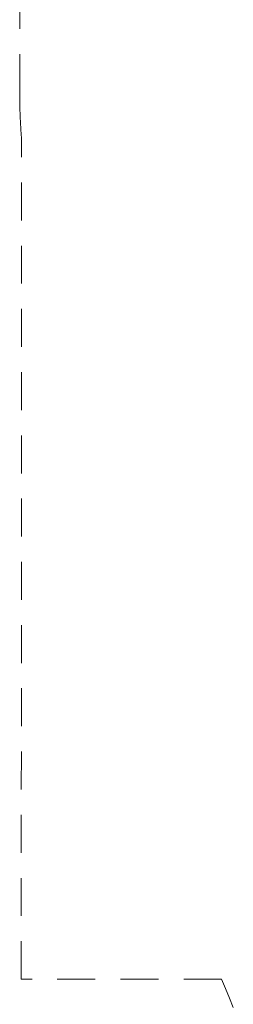
# Model space of a CAD drawing. Units: millimetres. Extents: x -2701 to 2697, y -3195 to 4245.
# Drawn here: x -2701 to -2362, y -1701 to -143 of the extents above; entities that cross this region are included whole.
import ezdxf

# ---------------------------------------------------------------- set-up
doc = ezdxf.new("R2010")
doc.units = ezdxf.units.MM
doc.header["$LTSCALE"] = 50
doc.linetypes.add("Dash Style-DWG's-2", pattern=[2, 1.2, -0.8])
doc.layers.add('x_AC_survey-Working-Dashed Line Fall Zone RED DWG', color=7, linetype="Dash Style-DWG's-2", lineweight=5, true_color=0xf31600)
doc.layers.add('x_AC_survey-Working-None', color=7, linetype='Continuous', lineweight=5)

# ---------------------------------------------------------------- blocks, each defined once
blk = doc.blocks.new('Group')
at = {"layer": 'x_AC_survey-Working-Dashed Line Fall Zone RED DWG', "color": 1, "linetype": "Dash Style-DWG's-2", "lineweight": 5, "true_color": 0xf31600, "transparency": 33554687}
for p, q in [((-2496.8, -760.1), (-2494.3, 923.7)), ((-2496.8, -761.3), (-2496.8, -760.1)), ((-2496.8, -762.5), (-2496.8, -761.3)), ((-2496.8, -763.7), (-2496.8, -762.5)), ((-2496.8, -764.9), (-2496.8, -763.7)), ((-2496.8, -766), (-2496.8, -764.9)), ((-2496.8, -767.2), (-2496.8, -766)), ((-2496.8, -768.4), (-2496.8, -767.2)), ((-2496.8, -769.6), (-2496.8, -768.4)), ((-2496.8, -770.8), (-2496.8, -769.6)), ((-2496.8, -771.9), (-2496.8, -770.8)), ((-2496.8, -773.1), (-2496.8, -771.9)), ((-2496.7, -774.3), (-2496.8, -773.1)), ((-2496.7, -775.5), (-2496.7, -774.3)), ((-2496.7, -776.6), (-2496.7, -775.5)), ((-2496.7, -777.8), (-2496.7, -776.6)), ((-2496.7, -779), (-2496.7, -777.8)), ((-2496.6, -780.2), (-2496.7, -779)), ((-2496.6, -781.4), (-2496.6, -780.2)), ((-2496.6, -782.5), (-2496.6, -781.4)), ((-2496.6, -783.7), (-2496.6, -782.5)), ((-2496.5, -784.9), (-2496.6, -783.7)), ((-2496.5, -786.1), (-2496.5, -784.9)), ((-2496.5, -787.3), (-2496.5, -786.1)), ((-2496.4, -788.4), (-2496.5, -787.3)), ((-2496.4, -789.6), (-2496.4, -788.4)), ((-2496.4, -790.8), (-2496.4, -789.6)), ((-2496.3, -792), (-2496.4, -790.8)), ((-2496.3, -793.2), (-2496.3, -792)), ((-2496.2, -794.3), (-2496.3, -793.2)), ((-2496.2, -795.5), (-2496.2, -794.3)), ((-2496.2, -796.7), (-2496.2, -795.5)), ((-2496.1, -797.9), (-2496.2, -796.7)), ((-2496.1, -799), (-2496.1, -797.9)), ((-2496, -800.2), (-2496.1, -799)), ((-2496, -801.4), (-2496, -800.2)), ((-2495.9, -802.6), (-2496, -801.4)), ((-2495.9, -803.8), (-2495.9, -802.6)), ((-2495.8, -804.9), (-2495.9, -803.8)), ((-2495.7, -806.1), (-2495.8, -804.9)), ((-2495.7, -807.3), (-2495.7, -806.1)), ((-2495.6, -808.5), (-2495.7, -807.3)), ((-2495.6, -809.6), (-2495.6, -808.5)), ((-2495.5, -810.8), (-2495.6, -809.6)), ((-2495.4, -812), (-2495.5, -810.8)), ((-2495.4, -813.2), (-2495.4, -812)), ((-2495.3, -814.4), (-2495.4, -813.2)), ((-2495.2, -815.5), (-2495.3, -814.4)), ((-2495.2, -816.7), (-2495.2, -815.5)), ((-2495.1, -817.9), (-2495.2, -816.7)), ((-2495, -819.1), (-2495.1, -817.9)), ((-2494.9, -820.2), (-2495, -819.1)), ((-2494.9, -821.4), (-2494.9, -820.2)), ((-2494.8, -822.6), (-2494.9, -821.4)), ((-2494.7, -823.8), (-2494.8, -822.6)), ((-2494.6, -824.9), (-2494.7, -823.8)), ((-2494.5, -826.1), (-2494.6, -824.9)), ((-2494.5, -827.3), (-2494.5, -826.1)), ((-2494.4, -828.5), (-2494.5, -827.3)), ((-2494.3, -829.6), (-2494.4, -828.5)), ((-2494.4, -2163.3), (-2493.8, -835.5)), ((-2494.2, -830.8), (-2494.3, -829.6)), ((-2494.1, -832), (-2494.2, -830.8)), ((-2494, -833.2), (-2494.1, -832)), ((-2493.9, -834.3), (-2494, -833.2)), ((-2493.8, -835.5), (-2493.9, -834.3)), ((-2177.3, -2163.4), (-2494.4, -2163.3)), ((-2177.3, -2163.4), (-2171.2, -2178.3)), ((-2171.2, -2178.3), (-2165, -2193.2)), ((-2165, -2193.2), (-2158.8, -2208.1))]:
    blk.add_line(p, q, dxfattribs=at)

msp = doc.modelspace()

# ---------------------------------------------------------------- block references
at = {"layer": 'x_AC_survey-Working-None'}
msp.add_blockref('Group', (-203.7, 502.5), dxfattribs=at)

doc.saveas('drawing.dxf')
